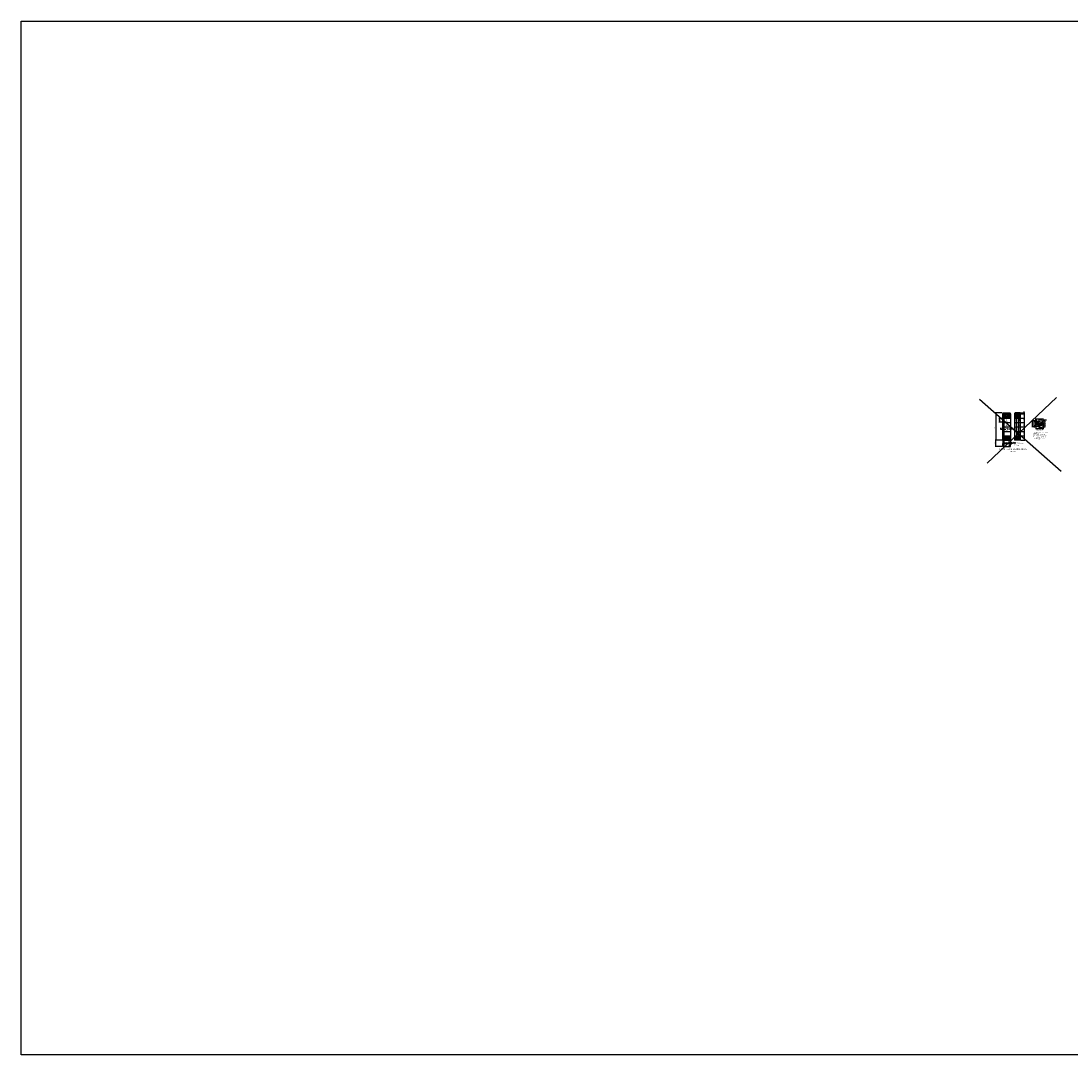
# Model space of a CAD drawing. Units: millimetres. Extents: x -1242 to 1403, y -851 to 669.
# Drawn here: x -2 to 27, y 181 to 211 of the extents above; entities that cross this region are included whole.
import ezdxf
from ezdxf.enums import TextEntityAlignment as Align

# ---------------------------------------------------------------- set-up
doc = ezdxf.new("R2010")
doc.units = ezdxf.units.MM
doc.linetypes.add('CENTER', pattern=[2, 1.25, -0.25, 0.25, -0.25])
doc.linetypes.add('HIDDEN', pattern=[9.525, 6.35, -3.175])
for name, color, linetype in [('A-SIMBOLOGIA', 2, 'Continuous'), ('ACHURADO', 10, 'Continuous'), ('ACOTADO', 9, 'Continuous'), ('CASCO', 3, 'Continuous'), ('EJES', 1, 'CENTER'), ('TEXTO10', 7, 'Continuous'), ('TEXTO5', 7, 'Continuous'), ('TEXTO50', 7, 'Continuous'), ('TITULO', 4, 'Continuous')]:
    doc.layers.add(name, color=color, linetype=linetype)
doc.styles.add('100-SUBTITULO', font='romand.shx', dxfattribs={"height": 0.3})
doc.styles.add('ARIAL', font='ARIAL.TTF')
doc.styles.add('ROMANS', font='ARIAL.TTF')
doc.styles.add('SANSSERIFBOLD', font='sasb____.pfb', dxfattribs={"width": 1.1, "height": 2.5})
doc.styles.add('TEXTO10', font='romans.shx', dxfattribs={"height": 0.02})
doc.styles.add('TEXTO5', font='romans.shx', dxfattribs={"height": 0.01})
doc.dimstyles.new('ISO-10', dxfattribs={"dimtxt": 0.02, "dimasz": 0.02, "dimexe": 0.02, "dimexo": 0.01, "dimgap": 0.01, "dimtad": 1, "dimdec": 3, "dimzin": 0, "dimdsep": 46, "dimtxsty": 'TEXTO10', "dimcen": 0.2, "dimdle": 0.1, "dimclrd": 9, "dimclre": 9, "dimclrt": 7, "dimadec": 0, "dimazin": 0, "dimtfac": 1, "dimtdec": 3, "dimtix": 1, "dimtmove": 0, "dimatfit": 1, "dimfxl": 0, "dimtolj": 1, "dimtzin": 0, "dimarcsym": 0})
doc.dimstyles.new('ISO-5', dxfattribs={"dimtxt": 0.01, "dimasz": 0.01, "dimexe": 0.01, "dimexo": 0.005, "dimgap": 0.005, "dimtad": 1, "dimdec": 3, "dimzin": 0, "dimdsep": 46, "dimtxsty": 'TEXTO5', "dimcen": 0.2, "dimdle": 0.1, "dimclrd": 9, "dimclre": 9, "dimclrt": 7, "dimadec": 0, "dimazin": 0, "dimtfac": 1, "dimtdec": 3, "dimtix": 1, "dimtmove": 0, "dimatfit": 1, "dimfxl": 0, "dimtolj": 1, "dimtzin": 0, "dimarcsym": 0})

# ---------------------------------------------------------------- blocks, each defined once
blk = doc.blocks.new('*D36')
at = {"layer": 'Defpoints', "color": 0}
for p in [(26.398, 199.38), (26.423, 199.462), (26.423, 199.405)]:
    blk.add_point(p, dxfattribs=at)
at = {"layer": 'TEXTO5', "color": 9, "lineweight": -2}
for p, q in [((26.388, 199.462), (26.378, 199.462)), ((26.398, 199.385), (26.398, 199.472)), ((26.398, 199.462), (26.423, 199.462)), ((26.423, 199.41), (26.423, 199.472)), ((26.433, 199.462), (26.443, 199.462))]:
    blk.add_line(p, q, dxfattribs=at)
at = {"layer": 'TEXTO5', "color": 9}
for points in [[(26.388, 199.464), (26.388, 199.46), (26.398, 199.462)], [(26.433, 199.464), (26.433, 199.46), (26.423, 199.462)]]:
    blk.add_solid(points, dxfattribs=at)
at = {"layer": 'TEXTO5', "color": 7, "insert": (26.411, 199.472), "char_height": 0.01, "attachment_point": 5, "style": 'TEXTO5'}
blk.add_mtext('\\A1;.025', dxfattribs=at)
blk = doc.blocks.new('*D37')
at = {"layer": 'Defpoints', "color": 0}
for p in [(26.423, 199.405), (26.608, 199.462), (26.608, 199.35)]:
    blk.add_point(p, dxfattribs=at)
at = {"layer": 'TEXTO5', "color": 9, "lineweight": -2}
for p, q in [((26.423, 199.41), (26.423, 199.472)), ((26.433, 199.462), (26.598, 199.462)), ((26.608, 199.355), (26.608, 199.472))]:
    blk.add_line(p, q, dxfattribs=at)
at = {"layer": 'TEXTO5', "color": 9}
for points in [[(26.433, 199.464), (26.433, 199.46), (26.423, 199.462)], [(26.598, 199.464), (26.598, 199.46), (26.608, 199.462)]]:
    blk.add_solid(points, dxfattribs=at)
at = {"layer": 'TEXTO5', "color": 7, "insert": (26.516, 199.472), "char_height": 0.01, "attachment_point": 5, "style": 'TEXTO5'}
blk.add_mtext('\\A1;.185', dxfattribs=at)
blk = doc.blocks.new('*D38')
at = {"layer": 'Defpoints', "color": 0}
for p in [(26.608, 199.35), (26.608, 199.29), (26.658, 199.29)]:
    blk.add_point(p, dxfattribs=at)
at = {"layer": 'TEXTO5', "color": 9, "lineweight": -2}
for p, q in [((26.613, 199.35), (26.668, 199.35)), ((26.613, 199.29), (26.668, 199.29)), ((26.658, 199.34), (26.658, 199.3))]:
    blk.add_line(p, q, dxfattribs=at)
at = {"layer": 'TEXTO5', "color": 9}
for points in [[(26.657, 199.34), (26.66, 199.34), (26.658, 199.35)], [(26.657, 199.3), (26.66, 199.3), (26.658, 199.29)]]:
    blk.add_solid(points, dxfattribs=at)
at = {"layer": 'TEXTO5', "color": 7, "insert": (26.648, 199.32), "char_height": 0.01, "attachment_point": 5, "rotation": 90, "style": 'TEXTO5'}
blk.add_mtext('\\A1;.06', dxfattribs=at)
blk = doc.blocks.new('*D39')
at = {"layer": 'Defpoints', "color": 0}
for p in [(26.563, 199.405), (26.608, 199.35), (26.658, 199.35)]:
    blk.add_point(p, dxfattribs=at)
at = {"layer": 'TEXTO5', "color": 9, "lineweight": -2}
for p, q in [((26.568, 199.405), (26.668, 199.405)), ((26.613, 199.35), (26.668, 199.35)), ((26.658, 199.395), (26.658, 199.36))]:
    blk.add_line(p, q, dxfattribs=at)
at = {"layer": 'TEXTO5', "color": 9}
for points in [[(26.657, 199.395), (26.66, 199.395), (26.658, 199.405)], [(26.657, 199.36), (26.66, 199.36), (26.658, 199.35)]]:
    blk.add_solid(points, dxfattribs=at)
at = {"layer": 'TEXTO5', "color": 7, "insert": (26.648, 199.378), "char_height": 0.01, "attachment_point": 5, "rotation": 90, "style": 'TEXTO5'}
blk.add_mtext('\\A1;.055', dxfattribs=at)
blk = doc.blocks.new('*D40')
at = {"layer": 'Defpoints', "color": 0}
for p in [(26.608, 199.29), (26.563, 199.235), (26.658, 199.235)]:
    blk.add_point(p, dxfattribs=at)
at = {"layer": 'TEXTO5', "color": 9, "lineweight": -2}
for p, q in [((26.613, 199.29), (26.668, 199.29)), ((26.658, 199.28), (26.658, 199.245)), ((26.568, 199.235), (26.668, 199.235))]:
    blk.add_line(p, q, dxfattribs=at)
at = {"layer": 'TEXTO5', "color": 9}
for points in [[(26.657, 199.28), (26.66, 199.28), (26.658, 199.29)], [(26.657, 199.245), (26.66, 199.245), (26.658, 199.235)]]:
    blk.add_solid(points, dxfattribs=at)
at = {"layer": 'TEXTO5', "color": 7, "insert": (26.648, 199.263), "char_height": 0.01, "attachment_point": 5, "rotation": 90, "style": 'TEXTO5'}
blk.add_mtext('\\A1;.055', dxfattribs=at)
blk = doc.blocks.new('*D41')
at = {"layer": 'Defpoints', "color": 0}
for p in [(26.398, 199.26), (26.608, 199.29), (26.398, 199.179)]:
    blk.add_point(p, dxfattribs=at)
at = {"layer": 'TEXTO5', "color": 9, "lineweight": -2}
for p, q in [((26.398, 199.255), (26.398, 199.169)), ((26.608, 199.285), (26.608, 199.169)), ((26.598, 199.179), (26.408, 199.179))]:
    blk.add_line(p, q, dxfattribs=at)
at = {"layer": 'TEXTO5', "color": 9}
for points in [[(26.408, 199.181), (26.408, 199.177), (26.398, 199.179)], [(26.598, 199.181), (26.598, 199.177), (26.608, 199.179)]]:
    blk.add_solid(points, dxfattribs=at)
at = {"layer": 'TEXTO5', "color": 7, "insert": (26.503, 199.189), "char_height": 0.01, "attachment_point": 5, "style": 'TEXTO5'}
blk.add_mtext('\\A1;.21', dxfattribs=at)
blk = doc.blocks.new('*D42')
at = {"layer": 'Defpoints', "color": 0}
for p in [(26.348, 199.38), (26.398, 199.405), (26.398, 199.38)]:
    blk.add_point(p, dxfattribs=at)
at = {"layer": 'TEXTO5', "color": 9, "lineweight": -2}
for p, q in [((26.393, 199.405), (26.338, 199.405)), ((26.393, 199.38), (26.338, 199.38)), ((26.348, 199.415), (26.348, 199.425)), ((26.348, 199.405), (26.348, 199.38)), ((26.348, 199.37), (26.348, 199.36))]:
    blk.add_line(p, q, dxfattribs=at)
at = {"layer": 'TEXTO5', "color": 9}
for points in [[(26.347, 199.415), (26.35, 199.415), (26.348, 199.405)], [(26.347, 199.37), (26.35, 199.37), (26.348, 199.38)]]:
    blk.add_solid(points, dxfattribs=at)
at = {"layer": 'TEXTO5', "color": 7, "insert": (26.338, 199.393), "char_height": 0.01, "attachment_point": 5, "rotation": 90, "style": 'TEXTO5'}
blk.add_mtext('\\A1;.025', dxfattribs=at)
blk = doc.blocks.new('*D43')
at = {"layer": 'Defpoints', "color": 0}
for p in [(26.398, 199.26), (26.348, 199.235), (26.398, 199.235)]:
    blk.add_point(p, dxfattribs=at)
at = {"layer": 'TEXTO5', "color": 9, "lineweight": -2}
for p, q in [((26.393, 199.26), (26.338, 199.26)), ((26.348, 199.27), (26.348, 199.28)), ((26.348, 199.26), (26.348, 199.235)), ((26.393, 199.235), (26.338, 199.235)), ((26.348, 199.225), (26.348, 199.215))]:
    blk.add_line(p, q, dxfattribs=at)
at = {"layer": 'TEXTO5', "color": 9}
for points in [[(26.347, 199.27), (26.35, 199.27), (26.348, 199.26)], [(26.347, 199.225), (26.35, 199.225), (26.348, 199.235)]]:
    blk.add_solid(points, dxfattribs=at)
at = {"layer": 'TEXTO5', "color": 7, "insert": (26.338, 199.248), "char_height": 0.01, "attachment_point": 5, "rotation": 90, "style": 'TEXTO5'}
blk.add_mtext('\\A1;.025', dxfattribs=at)
blk = doc.blocks.new('*D44')
at = {"layer": 'Defpoints', "color": 0}
for p in [(26.348, 199.38), (26.393, 199.38), (26.398, 199.26)]:
    blk.add_point(p, dxfattribs=at)
at = {"layer": 'TEXTO5', "color": 9, "lineweight": -2}
for p, q in [((26.388, 199.38), (26.338, 199.38)), ((26.393, 199.26), (26.338, 199.26)), ((26.348, 199.27), (26.348, 199.37))]:
    blk.add_line(p, q, dxfattribs=at)
at = {"layer": 'TEXTO5', "color": 9}
for points in [[(26.347, 199.37), (26.35, 199.37), (26.348, 199.38)], [(26.347, 199.27), (26.35, 199.27), (26.348, 199.26)]]:
    blk.add_solid(points, dxfattribs=at)
at = {"layer": 'TEXTO5', "color": 7, "insert": (26.338, 199.32), "char_height": 0.01, "attachment_point": 5, "rotation": 90, "style": 'TEXTO5'}
blk.add_mtext('\\A1;.12', dxfattribs=at)
blk = doc.blocks.new('*D45')
at = {"layer": 'Defpoints', "color": 0}
for p in [(26.398, 199.405), (26.298, 199.235), (26.393, 199.235)]:
    blk.add_point(p, dxfattribs=at)
at = {"layer": 'TEXTO5', "color": 9, "lineweight": -2}
for p, q in [((26.393, 199.405), (26.288, 199.405)), ((26.298, 199.395), (26.298, 199.245)), ((26.388, 199.235), (26.288, 199.235))]:
    blk.add_line(p, q, dxfattribs=at)
at = {"layer": 'TEXTO5', "color": 9}
for points in [[(26.297, 199.395), (26.3, 199.395), (26.298, 199.405)], [(26.297, 199.245), (26.3, 199.245), (26.298, 199.235)]]:
    blk.add_solid(points, dxfattribs=at)
at = {"layer": 'TEXTO5', "color": 7, "insert": (26.288, 199.32), "char_height": 0.01, "attachment_point": 5, "rotation": 90, "style": 'TEXTO5'}
blk.add_mtext('\\A1;.17', dxfattribs=at)
blk = doc.blocks.new('*D46')
at = {"layer": 'Defpoints', "color": 0}
for p in [(25.269, 198.853), (25.459, 198.853), (25.459, 198.679)]:
    blk.add_point(p, dxfattribs=at)
at = {"layer": 'TEXTO50', "color": 9, "lineweight": -2}
for p, q in [((25.449, 198.853), (25.249, 198.853)), ((25.449, 198.679), (25.249, 198.679)), ((25.269, 198.699), (25.269, 198.833))]:
    blk.add_line(p, q, dxfattribs=at)
at = {"layer": 'TEXTO50', "color": 9}
for points in [[(25.266, 198.833), (25.273, 198.833), (25.269, 198.853)], [(25.266, 198.699), (25.273, 198.699), (25.269, 198.679)]]:
    blk.add_solid(points, dxfattribs=at)
at = {"layer": 'TEXTO50', "color": 7, "insert": (25.249, 198.783), "char_height": 0.02, "attachment_point": 5, "rotation": 90, "style": 'TEXTO10'}
blk.add_mtext('\\A1;0.50', dxfattribs=at)
blk = doc.blocks.new('*D47')
at = {"layer": 'Defpoints', "color": 0}
for p in [(25.459, 199.628), (25.269, 198.853), (25.459, 198.853)]:
    blk.add_point(p, dxfattribs=at)
at = {"layer": 'TEXTO50', "color": 9, "lineweight": -2}
for p, q in [((25.449, 199.628), (25.249, 199.628)), ((25.269, 199.608), (25.269, 198.873)), ((25.449, 198.853), (25.249, 198.853))]:
    blk.add_line(p, q, dxfattribs=at)
at = {"layer": 'TEXTO50', "color": 9}
for points in [[(25.266, 199.608), (25.273, 199.608), (25.269, 199.628)], [(25.266, 198.873), (25.273, 198.873), (25.269, 198.853)]]:
    blk.add_solid(points, dxfattribs=at)
at = {"layer": 'TEXTO50', "color": 7, "insert": (25.249, 199.203), "char_height": 0.02, "attachment_point": 5, "rotation": 90, "style": 'TEXTO10'}
blk.add_mtext('\\A1;.775', dxfattribs=at)
blk = doc.blocks.new('*D48')
at = {"layer": 'Defpoints', "color": 0}
for p in [(25.369, 199.365), (25.476, 199.465), (25.476, 199.365)]:
    blk.add_point(p, dxfattribs=at)
at = {"layer": 'TEXTO50', "color": 9, "lineweight": -2}
for p, q in [((25.466, 199.465), (25.349, 199.465)), ((25.466, 199.365), (25.349, 199.365)), ((25.369, 199.445), (25.369, 199.385))]:
    blk.add_line(p, q, dxfattribs=at)
at = {"layer": 'TEXTO50', "color": 9}
for points in [[(25.366, 199.445), (25.373, 199.445), (25.369, 199.465)], [(25.366, 199.385), (25.373, 199.385), (25.369, 199.365)]]:
    blk.add_solid(points, dxfattribs=at)
at = {"layer": 'TEXTO50', "color": 7, "insert": (25.349, 199.415), "char_height": 0.02, "attachment_point": 5, "rotation": 90, "style": 'TEXTO10'}
blk.add_mtext('\\A1;.10', dxfattribs=at)
blk = doc.blocks.new('*D49')
at = {"layer": 'Defpoints', "color": 0}
for p in [(25.967, 199.478), (25.967, 199.353), (26.067, 199.353)]:
    blk.add_point(p, dxfattribs=at)
at = {"layer": 'TEXTO50', "color": 9, "lineweight": -2}
for p, q in [((25.977, 199.478), (26.087, 199.478)), ((25.977, 199.353), (26.087, 199.353)), ((26.067, 199.458), (26.067, 199.373))]:
    blk.add_line(p, q, dxfattribs=at)
at = {"layer": 'TEXTO50', "color": 9}
for points in [[(26.064, 199.458), (26.071, 199.458), (26.067, 199.478)], [(26.064, 199.373), (26.071, 199.373), (26.067, 199.353)]]:
    blk.add_solid(points, dxfattribs=at)
at = {"layer": 'TEXTO50', "color": 7, "insert": (26.047, 199.415), "char_height": 0.02, "attachment_point": 5, "rotation": 90, "style": 'TEXTO10'}
blk.add_mtext('\\A1;.125', dxfattribs=at)
blk = doc.blocks.new('*D50')
at = {"layer": 'Defpoints', "color": 0}
for p in [(25.944, 199.628), (25.967, 199.603), (26.067, 199.628)]:
    blk.add_point(p, dxfattribs=at)
at = {"layer": 'TEXTO50', "color": 9, "lineweight": -2}
for p, q in [((25.954, 199.628), (26.087, 199.628)), ((25.977, 199.603), (26.087, 199.603)), ((26.067, 199.648), (26.067, 199.668)), ((26.067, 199.603), (26.067, 199.628)), ((26.067, 199.583), (26.067, 199.563))]:
    blk.add_line(p, q, dxfattribs=at)
at = {"layer": 'TEXTO50', "color": 9}
for points in [[(26.064, 199.648), (26.071, 199.648), (26.067, 199.628)], [(26.064, 199.583), (26.071, 199.583), (26.067, 199.603)]]:
    blk.add_solid(points, dxfattribs=at)
at = {"layer": 'TEXTO50', "color": 7, "insert": (26.047, 199.615), "char_height": 0.02, "attachment_point": 5, "rotation": 90, "style": 'TEXTO10'}
blk.add_mtext('\\A1;.125', dxfattribs=at)
blk = doc.blocks.new('*D51')
at = {"layer": 'Defpoints', "color": 0}
for p in [(25.972, 199.603), (25.972, 199.478), (26.067, 199.478)]:
    blk.add_point(p, dxfattribs=at)
at = {"layer": 'TEXTO50', "color": 9, "lineweight": -2}
for p, q in [((25.982, 199.603), (26.087, 199.603)), ((26.067, 199.583), (26.067, 199.498)), ((25.982, 199.478), (26.087, 199.478))]:
    blk.add_line(p, q, dxfattribs=at)
at = {"layer": 'TEXTO50', "color": 9}
for points in [[(26.064, 199.583), (26.071, 199.583), (26.067, 199.603)], [(26.064, 199.498), (26.071, 199.498), (26.067, 199.478)]]:
    blk.add_solid(points, dxfattribs=at)
at = {"layer": 'TEXTO50', "color": 7, "insert": (26.047, 199.54), "char_height": 0.02, "attachment_point": 5, "rotation": 90, "style": 'TEXTO10'}
blk.add_mtext('\\A1;.125', dxfattribs=at)
blk = doc.blocks.new('*D52')
at = {"layer": 'Defpoints', "color": 0}
for p in [(25.967, 199.353), (25.967, 199.228), (26.067, 199.228)]:
    blk.add_point(p, dxfattribs=at)
at = {"layer": 'TEXTO50', "color": 9, "lineweight": -2}
for p, q in [((25.977, 199.353), (26.087, 199.353)), ((26.067, 199.333), (26.067, 199.248)), ((25.977, 199.228), (26.087, 199.228))]:
    blk.add_line(p, q, dxfattribs=at)
at = {"layer": 'TEXTO50', "color": 9}
for points in [[(26.064, 199.333), (26.071, 199.333), (26.067, 199.353)], [(26.064, 199.248), (26.071, 199.248), (26.067, 199.228)]]:
    blk.add_solid(points, dxfattribs=at)
at = {"layer": 'TEXTO50', "color": 7, "insert": (26.047, 199.29), "char_height": 0.02, "attachment_point": 5, "rotation": 90, "style": 'TEXTO10'}
blk.add_mtext('\\A1;.125', dxfattribs=at)
blk = doc.blocks.new('*D53')
at = {"layer": 'Defpoints', "color": 0}
for p in [(25.967, 199.228), (25.967, 199.103), (26.067, 199.103)]:
    blk.add_point(p, dxfattribs=at)
at = {"layer": 'TEXTO50', "color": 9, "lineweight": -2}
for p, q in [((25.977, 199.228), (26.087, 199.228)), ((25.977, 199.103), (26.087, 199.103)), ((26.067, 199.208), (26.067, 199.123))]:
    blk.add_line(p, q, dxfattribs=at)
at = {"layer": 'TEXTO50', "color": 9}
for points in [[(26.064, 199.208), (26.071, 199.208), (26.067, 199.228)], [(26.064, 199.123), (26.071, 199.123), (26.067, 199.103)]]:
    blk.add_solid(points, dxfattribs=at)
at = {"layer": 'TEXTO50', "color": 7, "insert": (26.047, 199.165), "char_height": 0.02, "attachment_point": 5, "rotation": 90, "style": 'TEXTO10'}
blk.add_mtext('\\A1;.125', dxfattribs=at)
blk = doc.blocks.new('*D54')
at = {"layer": 'Defpoints', "color": 0}
for p in [(25.967, 199.103), (25.967, 198.978), (26.067, 198.978)]:
    blk.add_point(p, dxfattribs=at)
at = {"layer": 'TEXTO50', "color": 9, "lineweight": -2}
for p, q in [((25.977, 199.103), (26.087, 199.103)), ((25.977, 198.978), (26.087, 198.978)), ((26.067, 199.083), (26.067, 198.998))]:
    blk.add_line(p, q, dxfattribs=at)
at = {"layer": 'TEXTO50', "color": 9}
for points in [[(26.064, 199.083), (26.071, 199.083), (26.067, 199.103)], [(26.064, 198.998), (26.071, 198.998), (26.067, 198.978)]]:
    blk.add_solid(points, dxfattribs=at)
at = {"layer": 'TEXTO50', "color": 7, "insert": (26.047, 199.04), "char_height": 0.02, "attachment_point": 5, "rotation": 90, "style": 'TEXTO10'}
blk.add_mtext('\\A1;.125', dxfattribs=at)
blk = doc.blocks.new('*D55')
at = {"layer": 'Defpoints', "color": 0}
for p in [(25.967, 198.978), (25.967, 198.853), (26.067, 198.853)]:
    blk.add_point(p, dxfattribs=at)
at = {"layer": 'TEXTO50', "color": 9, "lineweight": -2}
for p, q in [((25.977, 198.978), (26.087, 198.978)), ((26.067, 198.958), (26.067, 198.873)), ((25.977, 198.853), (26.087, 198.853))]:
    blk.add_line(p, q, dxfattribs=at)
at = {"layer": 'TEXTO50', "color": 9}
for points in [[(26.064, 198.958), (26.071, 198.958), (26.067, 198.978)], [(26.064, 198.873), (26.071, 198.873), (26.067, 198.853)]]:
    blk.add_solid(points, dxfattribs=at)
at = {"layer": 'TEXTO50', "color": 7, "insert": (26.047, 198.915), "char_height": 0.02, "attachment_point": 5, "rotation": 90, "style": 'TEXTO10'}
blk.add_mtext('\\A1;.125', dxfattribs=at)
blk = doc.blocks.new('CORTE-HORIZONTAL-BLOCK')
at = {"color": 5}
for p, q in [((0, 0), (1.05, 0)), ((1.23, 0), (1.4, 0))]:
    blk.add_line(p, q, dxfattribs=at)
blk.add_lwpolyline([(0, -0.35), (0, 0)])
at = {"color": 3, "style": '100-SUBTITULO'}
blk.add_attdef('A', (0.15, -0.42), '', height=0.3, dxfattribs=at)

msp = doc.modelspace()

# ---------------------------------------------------------------- hatches: boundary and pattern name
at = {"layer": 'ACHURADO'}
h = msp.add_hatch(color=122, dxfattribs=at)
h.dxf.hatch_style = 1
h.paths.add_polyline_path([(25.6794, 199.6029), (25.4694, 199.6029), (25.4694, 199.4779), (25.6794, 199.4779)])
h.paths.add_polyline_path([(25.6228, 199.4904), (25.5966, 199.4904), (25.5632, 199.5321), (25.5549, 199.5237), (25.5549, 199.4904), (25.5357, 199.4904), (25.5357, 199.5904), (25.5549, 199.5905), (25.5549, 199.5501), (25.5941, 199.5905), (25.6192, 199.5905), (25.5775, 199.5473)], flags=16)
h = msp.add_hatch(color=122, dxfattribs=at)
h.dxf.hatch_style = 1
h.paths.add_polyline_path([(25.9674, 199.4779), (25.9674, 199.6029), (25.7974, 199.6029), (25.7974, 199.4779)])
h = msp.add_hatch(dxfattribs=at)
h.set_pattern_fill('AR-CONC,_O', color=9, scale=0.0075)
h.set_pattern_definition([(50, (0.794247, 171.229405), (0.053794514, -0.00470641), [0.005625, -0.061875]), (355, (0.794247, 171.229405), (-0.01040635, 0.05641441), [0.0045, -0.0495]), (100.4514, (0.79873, 171.229013), (0.043388204, 0.051707966), [0.004780514, -0.05258566]), (46.1842, (0.794247, 171.244405), (0.08004308, -0.01241393), [0.0084375, -0.0928125]), (96.6356, (0.80092, 171.24337), (0.0700997, 0.07305884), [0.00717077, -0.07887847]), (351.1842, (0.79425, 171.244405), (0.07009965, 0.0730589), [0.00675, -0.07425]), (21, (0.801747, 171.240655), (0.04476803, -0.030196417), [0.005625, -0.061875]), (326, (0.801747, 171.240655), (0.01824865, 0.05438625), [0.0045, -0.0495]), (71.4514, (0.805477, 171.23814), (0.0630167, 0.02418979), [0.004780514, -0.05258566]), (37.5, (0.794247, 171.229405), (0.000911989, 0.024967039), [0, -0.0489, 0, -0.05025, 0, -0.0496875]), (7.5, (0.794247, 171.229405), (0.019730215, 0.029580878), [0, -0.02865, 0, -0.047775, 0, -0.0189375]), (327.5, (0.777522, 171.229405), (0.040036683, -0.001691615), [0, -0.01875, 0, -0.0585, 0, -0.077625]), (317.5, (0.77002, 171.229405), (0.043738963, 0.007507874), [0, -0.024375, 0, -0.03885, 0, -0.055125])])
h.paths.add_polyline_path([(26.4234, 199.2355), (26.3984, 199.2605), (26.3984, 199.3805), (26.4234, 199.4055), (26.6084, 199.3505), (26.6084, 199.2905)])
h = msp.add_hatch(color=122, dxfattribs=at)
h.dxf.hatch_style = 1
h.paths.add_polyline_path([(25.4694, 198.8529), (25.6794, 198.8529), (25.6794, 198.9779), (25.4694, 198.9779)])
h = msp.add_hatch(color=122, dxfattribs=at)
h.dxf.hatch_style = 1
h.paths.add_polyline_path([(25.9674, 198.9779), (25.7974, 198.9779), (25.7974, 198.8529), (25.9674, 198.8529)])

# ---------------------------------------------------------------- linework, layer by layer
at = {"layer": 'ACOTADO'}
for points in [[(24.8055, 200.0189), (27.1154, 197.9786)], [(26.9849, 200.0649), (25.0204, 198.201)]]:
    msp.add_lwpolyline(points, dxfattribs=at)
at = {"layer": 'CASCO', "color": 5}
for p, q in [((25.4694, 199.6029), (25.6794, 199.6029)), ((25.4944, 199.6279), (25.4944, 199.6029)), ((25.7974, 199.6029), (25.9674, 199.6029)), ((25.4694, 199.4779), (25.6794, 199.4779)), ((25.4694, 199.3529), (25.6794, 199.3529)), ((25.4944, 199.4779), (25.4944, 198.9779)), ((25.7974, 199.3529), (25.9674, 199.3529)), ((25.8524, 199.4779), (25.8524, 198.9779)), ((25.9124, 199.4779), (25.9124, 198.9779)), ((25.4694, 199.2279), (25.6794, 199.2279)), ((25.4694, 199.1029), (25.6794, 199.1029)), ((25.4694, 198.9779), (25.6794, 198.9779)), ((25.7974, 199.2279), (25.9674, 199.2279)), ((25.7974, 199.1029), (25.9674, 199.1029)), ((25.7974, 198.9779), (25.9674, 198.9779)), ((25.4694, 198.8529), (25.6794, 198.8529)), ((25.9674, 198.8529), (25.7974, 198.8529))]:
    msp.add_line(p, q, dxfattribs=at)
at = {"layer": 'CASCO', "color": 3, "linetype": 'HIDDEN'}
for p, q in [((25.4694, 198.8529), (25.4694, 198.7808)), ((25.4694, 198.6794), (25.4694, 198.7573)), ((25.4694, 198.6794), (25.6794, 198.6794)), ((25.4944, 198.8529), (25.4944, 198.7808)), ((25.4944, 198.7573), (25.4944, 198.6794)), ((25.6794, 198.8529), (25.6794, 198.7808)), ((25.6794, 198.6794), (25.6794, 198.7573))]:
    msp.add_line(p, q, dxfattribs=at)
at = {"layer": 'CASCO', "color": 5}
for points in [[(25.4694, 198.8529), (25.4694, 199.6044, -0.4142136), (25.4929, 199.6279), (25.6559, 199.6279, -0.4142136), (25.6794, 199.6044), (25.6794, 198.8529)], [(25.9674, 198.8529), (25.9674, 199.6044, 0.4142136), (25.9439, 199.6279), (25.821, 199.6279, 0.4142136), (25.7974, 199.6044), (25.7974, 198.8529)]]:
    msp.add_lwpolyline(points, format="xyb", dxfattribs=at)
at = {"layer": 'CASCO', "color": 6}
msp.add_lwpolyline([(25.5549, 199.4904), (25.5357, 199.4904), (25.5357, 199.5904), (25.5549, 199.5905), (25.5549, 199.5501), (25.5941, 199.5905), (25.6192, 199.5905), (25.5775, 199.5473), (25.6228, 199.4904), (25.5966, 199.4904), (25.5632, 199.5321), (25.5549, 199.5237)], close=True, dxfattribs=at)
at = {"layer": 'CASCO', "color": 5}
for points in [[(25.7974, 199.4779), (25.9674, 199.4779)], [(26.4334, 199.366), (26.4334, 199.366)], [(26.4334, 199.275), (26.4334, 199.275)]]:
    msp.add_lwpolyline(points, dxfattribs=at)
at = {"layer": 'CASCO', "color": 3}
msp.add_lwpolyline([(26.4234, 199.2355), (26.3984, 199.2605), (26.3984, 199.3805), (26.4234, 199.4055), (26.6084, 199.3505), (26.6084, 199.2905)], close=True, dxfattribs=at)
at = {"layer": 'CASCO', "color": 5}
msp.add_lwpolyline([(26.5542, 199.3109), (26.4462, 199.2788, -0.5016202), (26.4334, 199.2884), (26.4334, 199.3526, -0.5016202), (26.4462, 199.3622), (26.5542, 199.33, -0.7459599)], format="xyb", close=True, dxfattribs=at)
at = {"layer": 'CASCO', "color": 9}
for points in [[(25.4542, 198.7808), (25.5725, 198.7808), (25.576, 198.775), (25.5728, 198.7866), (25.5764, 198.7808), (25.6946, 198.7808)], [(25.4542, 198.7573), (25.5725, 198.7573), (25.576, 198.7514), (25.5728, 198.7631), (25.5764, 198.7573), (25.6946, 198.7573)]]:
    msp.add_lwpolyline(points, dxfattribs=at)
at = {"layer": 'CASCO', "color": 5}
for centre in [(26.4422, 199.3534), (26.4422, 199.2892), (26.5502, 199.3213)]:
    msp.add_circle(centre, 0.005, dxfattribs=at)
at = {"layer": 'Defpoints'}
msp.add_lwpolyline([(-2.2994, 210.706), (55.6811, 210.706), (55.6811, 181.4732), (-2.2994, 181.4732)], close=True, dxfattribs=at)
at = {"layer": 'EJES', "linetype": 'CENTER'}
msp.add_line((26.3867, 199.3205), (26.6289, 199.3205), dxfattribs=at)

# ---------------------------------------------------------------- block references
at = {"layer": 'A-SIMBOLOGIA'}
ref = msp.add_blockref('CORTE-HORIZONTAL-BLOCK', (25.4014, 199.1678), dxfattribs=dict(at, xscale=-0.1, yscale=0.1, zscale=0.1, rotation=180))
ref.add_attrib('A', 'B', (25.4159, 199.1798), dxfattribs={"layer": '0', "color": 3, "height": 0.03, "style": '100-SUBTITULO'})
ref = msp.add_blockref('CORTE-HORIZONTAL-BLOCK', (25.7368, 199.1653), dxfattribs=dict(at, xscale=0.1, yscale=0.1, zscale=0.1, rotation=180))
ref.add_attrib('A', 'B', (25.6994, 199.1773), dxfattribs={"layer": '0', "color": 3, "height": 0.03, "style": '100-SUBTITULO'})

# ---------------------------------------------------------------- texts
at = {"layer": 'CASCO', "color": 6, "style": 'SANSSERIFBOLD'}
for s, p in [('2', (25.5755, 199.2906)), ('1', (25.5755, 199.4156)), ('8', (25.5755, 199.1656))]:
    msp.add_text(s, height=0.1025, dxfattribs=at).set_placement(p, align=Align.MIDDLE)
at = {"layer": 'CASCO', "color": 6, "style": 'SANSSERIFBOLD', "width": 0.7}
for s, p in [('2', (25.8233, 199.2903)), ('1', (25.8233, 199.4153)), ('2', (25.9393, 199.2903)), ('1', (25.9393, 199.4153)), ('8', (25.8233, 199.1653)), ('8', (25.9393, 199.1653))]:
    msp.add_text(s, height=0.08, dxfattribs=at).set_placement(p, align=Align.MIDDLE)
at = {"layer": 'TEXTO10', "style": 'TEXTO10'}
for s, height, p in [('CIMENTACION', 0.02, (25.8476, 198.7883)), ('CONCRETO CICLOPEO', 0.02, (25.9042, 198.7437)), (" f'c=140kg/cm2", 0.02, (25.8733, 198.7049)), ('ESC. 1:10', 0.025, (25.7476, 198.5218))]:
    msp.add_text(s, height=height, dxfattribs=at).set_placement(p, align=Align.CENTER)
at = {"layer": 'TEXTO5', "style": 'TEXTO5'}
for s, p in [('Alambre ', (26.5031, 199.4343)), ('8 @ 15cm', (26.5031, 199.4157)), ("f'c=175 kg/cm2", (26.6318, 199.4176)), ('CONCRETO', (26.6333, 199.438)), ('ARMADURA:', (26.3228, 199.0237)), ('CONCRETO:', (26.3228, 199.0438)), ('PINTURA:', (26.3228, 198.9616)), ('ALAMBRE N°8 @ 0.15m LONGITUD DE 1.20 m', (26.4149, 199.0038)), ('3 FIERROS DE 3/8" CON ESTRIBOS DE', (26.4149, 199.0237)), ('175 Kg/cm2', (26.4149, 199.0438)), ('EN BAJO RELIEVE DE 12 mm DE PROFUNDIDAD', (26.4149, 198.9818)), ('LOS POSTES SERAN PINTADO EN BLANCO CON', (26.4149, 198.9616)), ('BANDAS NEGRAS DE ACUERDO AL DISEÑO, CON', (26.4149, 198.9418)), ('3%%c3/8"', (26.5095, 199.2193)), ('TRES MANOS DE PINTURA AL OLEO', (26.4149, 198.9219)), ("f'c=140 Kg/cm2", (26.4149, 198.8822)), ('0.50x0.50x0.50 DE CONCRETO CICLOPEO', (26.4149, 198.902))]:
    msp.add_text(s, height=0.01, dxfattribs=at).set_placement(p)
for s, width, p in [('INSCRIPCION:', 0.9, (26.3228, 198.9818)), ('CIMENTACION:', 0.85, (26.3228, 198.902))]:
    msp.add_text(s, height=0.01, dxfattribs=dict(at, width=width)).set_placement(p)
msp.add_text('ESC. 1:5', height=0.0125, dxfattribs=at).set_placement((26.517, 199.1124), align=Align.CENTER)
at = {"layer": 'TITULO', "style": 'ARIAL'}
for s, height, p in [('ESPECIFICACIONES HITO KILOMETRICO', 0.015, (26.5439, 199.0702)), ('SECCION B-B', 0.0225, (26.5095, 199.1371))]:
    msp.add_text(s, height=height, dxfattribs=at).set_placement(p, align=Align.CENTER)
at = {"layer": 'TITULO', "style": 'ROMANS'}
msp.add_text('I-8 POSTES DE KILOMETRAJE', height=0.045, dxfattribs=at).set_placement((25.7356, 198.5978), align=Align.MIDDLE)

# ---------------------------------------------------------------- dimensions: what is measured, and where the dimension line sits
at = {"layer": 'TEXTO5'}
for base, p1, p2, text, picture, middle in [((26.2984, 199.2355), (26.3984, 199.4055), (26.3934, 199.2355), '.17', '*D45', (26.2884, 199.3205)), ((26.3484, 199.3805), (26.3984, 199.4055), (26.3984, 199.3805), '.025', '*D42', (26.3384, 199.393)), ((26.3484, 199.3805), (26.3984, 199.2605), (26.3934, 199.3805), '.12', '*D44', (26.3384, 199.3205)), ((26.3484, 199.2355), (26.3984, 199.2605), (26.3984, 199.2355), '.025', '*D43', (26.3384, 199.248)), ((26.6584, 199.3505), (26.5629, 199.4055), (26.6084, 199.3505), '.055', '*D39', (26.6484, 199.378)), ((26.6584, 199.2355), (26.6084, 199.2905), (26.5629, 199.2355), '.055', '*D40', (26.6484, 199.263)), ((26.6584, 199.2905), (26.6084, 199.3505), (26.6084, 199.2905), '.06', '*D38', (26.6484, 199.3205))]:
    dim = msp.add_linear_dim(base=base, p1=p1, p2=p2, angle=90, text=text, dimstyle='ISO-5', dxfattribs=at)
    dim.commit()
    dim.dimension.update_dxf_attribs({"geometry": picture, "text_midpoint": middle})
for base, p1, p2, text, picture, middle in [((26.4234, 199.4619), (26.3984, 199.3805), (26.4234, 199.4055), '.025', '*D36', (26.4109, 199.4719)), ((26.3984, 199.1791), (26.6084, 199.2905), (26.3984, 199.2605), '.21', '*D41', (26.5034, 199.1891)), ((26.6084, 199.4619), (26.4234, 199.4055), (26.6084, 199.3505), '.185', '*D37', (26.5159, 199.4719))]:
    dim = msp.add_linear_dim(base=base, p1=p1, p2=p2, text=text, dimstyle='ISO-5', dxfattribs=at)
    dim.commit()
    dim.dimension.update_dxf_attribs({"geometry": picture, "text_midpoint": middle})
at = {"layer": 'TEXTO50'}
for base, p1, p2, text, picture, middle in [((25.2694, 198.8529), (25.4591, 199.6279), (25.4591, 198.8529), '.775', '*D47', (25.2694, 199.203)), ((25.3694, 199.3654), (25.4763, 199.4654), (25.4763, 199.3654), '.10', '*D48', (25.3694, 199.4154)), ((25.2694, 198.8529), (25.4591, 198.6794), (25.4591, 198.8529), '0.50', '*D46', (25.2694, 198.7831))]:
    dim = msp.add_linear_dim(base=base, p1=p1, p2=p2, angle=90, text=text, dimstyle='ISO-10', dxfattribs=at)
    dim.commit()
    dim.dimension.update_dxf_attribs({"geometry": picture, "text_midpoint": middle, "dimtype": 160})
for base, p1, p2, picture, middle in [((26.0674, 199.6279), (25.9674, 199.6029), (25.9439, 199.6279), '*D50', (26.0474, 199.6154)), ((26.0674, 199.4779), (25.9724, 199.6029), (25.9724, 199.4779), '*D51', (26.0474, 199.5404)), ((26.0674, 199.3529), (25.9674, 199.4779), (25.9674, 199.3529), '*D49', (26.0474, 199.4154)), ((26.0674, 199.2279), (25.9674, 199.3529), (25.9674, 199.2279), '*D52', (26.0474, 199.2904)), ((26.0674, 199.1029), (25.9674, 199.2279), (25.9674, 199.1029), '*D53', (26.0474, 199.1654)), ((26.0674, 198.9779), (25.9674, 199.1029), (25.9674, 198.9779), '*D54', (26.0474, 199.0404)), ((26.0674, 198.8529), (25.9674, 198.9779), (25.9674, 198.8529), '*D55', (26.0474, 198.9154))]:
    dim = msp.add_linear_dim(base=base, p1=p1, p2=p2, angle=90, text='.125', dimstyle='ISO-10', dxfattribs=at)
    dim.commit()
    dim.dimension.update_dxf_attribs({"geometry": picture, "text_midpoint": middle})

# ---------------------------------------------------------------- leaders
at = {"layer": 'TEXTO5', "color": 9}
for points in [[(26.4448, 199.3491), (26.497, 199.215), (26.536, 199.215)], [(26.446, 199.286), (26.497, 199.215), (26.5762, 199.215)], [(26.4774, 199.3529), (26.4906, 199.4306), (26.5736, 199.4306)], [(26.5485, 199.3166), (26.497, 199.215), (26.5234, 199.215)], [(26.5574, 199.3425), (26.6291, 199.4338), (26.7021, 199.4338)]]:
    msp.add_leader(points, dimstyle='ISO-5', dxfattribs=at)
at = {"layer": 'TEXTO50', "color": 9}
for points in [[(25.6236, 198.819), (25.7396, 198.7812), (25.8226, 198.7812)], [(25.6336, 198.7089), (25.7396, 198.7812), (25.8226, 198.7812)]]:
    msp.add_leader(points, dimstyle='ISO-10', dxfattribs=at)

doc.saveas('drawing.dxf')
